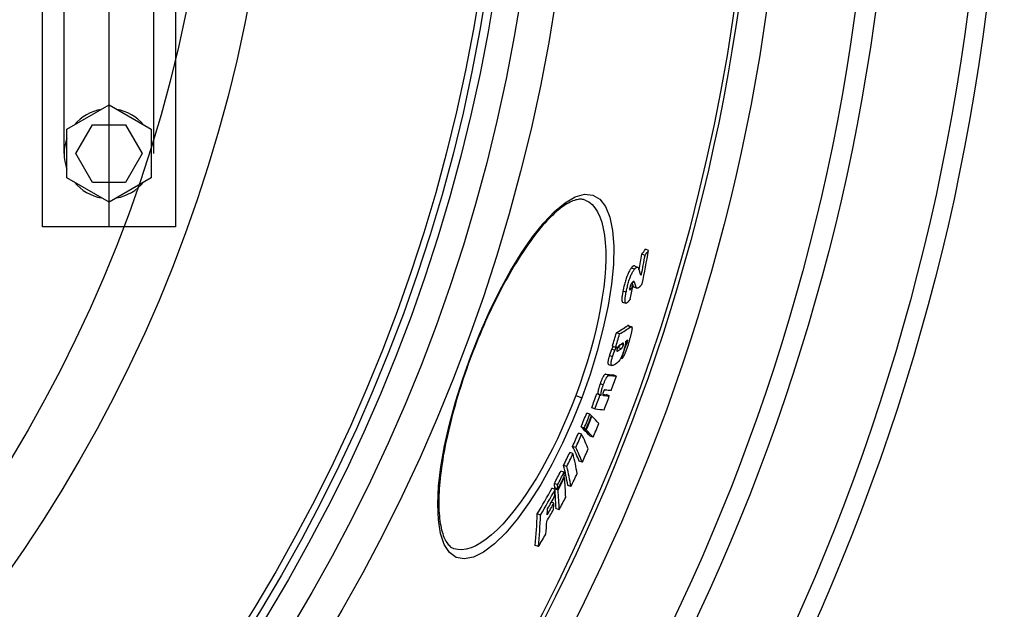
# Model space of a CAD drawing. Units: millimetres. Extents: x 10687 to 23275, y -2157 to 8467.
# Drawn here: x 21056 to 21352, y 991 to 1168 of the extents above; entities that cross this region are included whole.
import ezdxf

# ---------------------------------------------------------------- set-up
doc = ezdxf.new("R2010")
doc.units = ezdxf.units.MM
doc.layers.get('0').update_dxf_attribs({"linetype": 'CONTINUOUS'})

msp = doc.modelspace()

# ---------------------------------------------------------------- linework, layer by layer
for p, q in [((21082.49, 1105.84), (21082.49, 1334.84)), ((21068.99, 1127.84), (21068.99, 1175.84)), ((21095.99, 1127.84), (21095.99, 1175.84)), ((21069.83, 1135.15), (21082.49, 1142.46)), ((21082.49, 1142.46), (21095.15, 1135.15)), ((21069.83, 1120.53), (21069.83, 1135.15)), ((21072.49, 1127.84), (21077.49, 1136.5)), ((21077.49, 1136.5), (21087.49, 1136.5)), ((21087.49, 1136.5), (21092.49, 1127.84)), ((21095.15, 1135.15), (21095.15, 1120.53)), ((21077.49, 1119.18), (21072.49, 1127.84)), ((21092.49, 1127.84), (21087.49, 1119.18)), ((21082.49, 1113.22), (21069.83, 1120.53)), ((21087.49, 1119.18), (21077.49, 1119.18)), ((21095.15, 1120.53), (21082.49, 1113.22)), ((21244.73, 1098.73), (21243.78, 1099.09)), ((21243.67, 1097.22), (21242.71, 1097.58)), ((21240.49, 1093.08), (21239.53, 1093.44)), ((21240.47, 1094.08), (21241.42, 1093.72)), ((21242.58, 1091.47), (21242.21, 1091.61)), ((21237.97, 1086.16), (21237.01, 1086.52)), ((21239.41, 1087.2), (21239.04, 1087.34)), ((21239.97, 1087.9), (21239.26, 1088.17)), ((21240.59, 1088.95), (21239.91, 1089.21)), ((21241.08, 1087.47), (21240.13, 1087.83)), ((21240.25, 1087.75), (21241.21, 1087.39)), ((21236.9, 1083.2), (21237.86, 1082.84)), ((21239.32, 1075.73), (21238.37, 1076.08)), ((21238.65, 1076.17), (21239.6, 1075.81)), ((21235.98, 1073.61), (21235.02, 1073.97)), ((21234.59, 1068.69), (21233.64, 1069.05)), ((21234.79, 1069.55), (21233.84, 1069.91)), ((21236.45, 1069.16), (21235.5, 1069.52)), ((21237.13, 1070.23), (21236.4, 1070.5)), ((21237.83, 1070.08), (21237.65, 1070.15)), ((21238.29, 1071.04), (21237.78, 1071.23)), ((21191.41, 1066.94), (21191.27, 1066.99)), ((21233.89, 1066.78), (21232.93, 1067.14)), ((21235.53, 1068.58), (21235.17, 1068.72)), ((21236.64, 1066.15), (21236.33, 1066.27)), ((21232.68, 1064.46), (21233.63, 1064.11)), ((21232.78, 1061.14), (21231.82, 1061.5)), ((21235.02, 1060.95), (21234.07, 1061.3)), ((21231.11, 1058.29), (21230.15, 1058.64)), ((21222.82, 1055.11), (21224.65, 1054.42)), ((21230.1, 1055.26), (21229.15, 1055.62)), ((21230.49, 1055.22), (21229.54, 1055.58)), ((21231.31, 1055.14), (21230.99, 1055.26)), ((21232.92, 1055.01), (21231.97, 1055.37)), ((21228.58, 1051.1), (21227.63, 1051.46)), ((21227.08, 1049.49), (21226.12, 1049.85)), ((21227.69, 1048.89), (21227.52, 1048.95)), ((21225.38, 1045.33), (21224.43, 1045.69)), ((21225.86, 1044.87), (21224.91, 1045.23)), ((21225.99, 1044.73), (21225.04, 1045.09)), ((21224.59, 1043.47), (21223.64, 1043.83)), ((21228.07, 1042.55), (21227.12, 1042.91)), ((21222.83, 1039.46), (21221.87, 1039.82)), ((21221.99, 1037.65), (21221.04, 1038)), ((21220.14, 1033.76), (21219.19, 1034.12)), ((21224.81, 1035.04), (21223.86, 1035.4)), ((21219.3, 1032.06), (21218.35, 1032.42)), ((21219.45, 1030.46), (21219.27, 1030.53)), ((21217.35, 1028.28), (21216.4, 1028.64)), ((21217.47, 1027.04), (21216.51, 1027.4)), ((21221.39, 1027.75), (21220.44, 1028.11)), ((21216.62, 1026.85), (21215.67, 1027.21)), ((21217.5, 1026.68), (21216.54, 1027.04)), ((21216.26, 1022.78), (21215.5, 1023.07)), ((21212.23, 1019.18), (21211.27, 1019.54)), ((21217.83, 1020.75), (21216.88, 1021.11)), ((21211.61, 1009.68), (21210.66, 1010.04)), ((21186.17, 1009.07), (21186.17, 1009.07))]:
    msp.add_line(p, q)
at = {"ltscale": 0.5}
for p, q in [((21062.49, 1105.84), (21062.49, 1175.84)), ((21102.49, 1175.84), (21102.49, 1105.84)), ((21102.49, 1175.84), (21102.49, 1135.84)), ((21102.49, 1105.84), (21062.49, 1105.84))]:
    msp.add_line(p, q, dxfattribs=at)
at = {"flags": 128}
for points in [[(21191.27, 1066.99), (21193.97, 1073.78), (21196.88, 1080.36), (21199.97, 1086.65), (21203.19, 1092.55), (21206.49, 1097.97), (21209.84, 1102.82), (21213.18, 1107.01), (21216.47, 1110.46), (21219.65, 1113.09), (21222.65, 1114.82), (21225.43, 1115.6), (21227.92, 1115.37), (21230.05, 1114.13), (21231.77, 1111.91), (21233.05, 1108.76), (21233.88, 1104.75), (21234.23, 1099.98), (21234.12, 1094.54), (21233.55, 1088.56), (21232.54, 1082.15), (21231.11, 1075.42), (21229.3, 1068.49), (21227.13, 1061.45), (21224.65, 1054.42)], [(21225.64, 1113.88), (21225.38, 1113.97), (21225.11, 1114.04), (21224.83, 1114.09), (21224.53, 1114.11), (21224.22, 1114.12), (21223.89, 1114.1), (21223.55, 1114.06), (21223.18, 1113.99), (21222.8, 1113.9), (21222.4, 1113.77), (21221.99, 1113.62), (21221.55, 1113.44), (21221.1, 1113.23), (21220.63, 1112.98), (21220.15, 1112.71), (21219.66, 1112.41), (21219.15, 1112.07), (21218.64, 1111.7), (21218.11, 1111.3), (21217.57, 1110.87), (21217.02, 1110.4), (21216.46, 1109.9), (21215.89, 1109.37), (21215.32, 1108.82), (21214.74, 1108.23), (21214.15, 1107.61), (21213.55, 1106.96), (21212.95, 1106.28), (21212.35, 1105.58), (21211.74, 1104.84), (21211.13, 1104.08), (21210.51, 1103.29), (21209.89, 1102.48), (21209.27, 1101.63), (21208.64, 1100.76), (21208.02, 1099.86), (21207.39, 1098.94), (21206.76, 1097.99), (21206.12, 1097.01), (21205.49, 1096.02), (21204.86, 1095), (21204.23, 1093.96), (21203.61, 1092.91), (21202.98, 1091.83), (21202.36, 1090.73), (21201.74, 1089.6), (21201.11, 1088.46), (21200.5, 1087.3), (21199.88, 1086.12), (21199.27, 1084.92), (21198.67, 1083.71), (21198.06, 1082.48), (21197.47, 1081.24), (21196.88, 1079.99), (21196.3, 1078.73), (21195.72, 1077.45), (21195.16, 1076.17), (21194.6, 1074.87), (21194.04, 1073.57), (21193.5, 1072.25), (21192.96, 1070.93), (21192.43, 1069.61), (21191.91, 1068.27), (21191.41, 1066.94)], [(21225.64, 1113.88), (21226.72, 1113.34), (21227.71, 1112.57), (21228.59, 1111.56), (21229.38, 1110.33), (21230.06, 1108.87), (21230.64, 1107.21), (21231.1, 1105.35), (21231.45, 1103.3), (21231.69, 1101.07), (21231.82, 1098.68), (21231.84, 1096.13), (21231.74, 1093.44), (21231.54, 1090.63), (21231.22, 1087.7), (21230.8, 1084.68), (21230.28, 1081.56), (21229.66, 1078.38), (21228.94, 1075.13), (21228.13, 1071.84), (21227.23, 1068.52), (21226.25, 1065.17), (21225.18, 1061.81), (21224.04, 1058.46), (21222.82, 1055.11)], [(21239.53, 1093.44), (21239.42, 1093.29), (21239.3, 1093.13), (21239.19, 1092.96), (21239.07, 1092.76), (21238.95, 1092.56), (21238.83, 1092.33), (21238.7, 1092.09), (21238.58, 1091.82), (21238.45, 1091.54), (21238.33, 1091.25), (21238.2, 1090.94), (21238.08, 1090.61), (21237.96, 1090.27), (21237.85, 1089.93), (21237.74, 1089.58), (21237.64, 1089.23), (21237.55, 1088.88), (21237.46, 1088.53), (21237.37, 1088.18), (21237.29, 1087.84), (21237.21, 1087.5), (21237.14, 1087.17), (21237.07, 1086.84), (21237.01, 1086.52)], [(21237.97, 1086.16), (21238.03, 1086.48), (21238.1, 1086.81), (21238.17, 1087.14), (21238.25, 1087.48), (21238.33, 1087.82), (21238.41, 1088.17), (21238.5, 1088.52), (21238.6, 1088.87), (21238.7, 1089.22), (21238.81, 1089.57), (21238.92, 1089.91), (21239.04, 1090.25), (21239.16, 1090.58), (21239.28, 1090.89), (21239.41, 1091.18), (21239.53, 1091.46), (21239.66, 1091.73), (21239.78, 1091.97), (21239.91, 1092.2), (21240.03, 1092.4), (21240.14, 1092.59), (21240.26, 1092.77), (21240.37, 1092.93), (21240.49, 1093.08)], [(21240.47, 1094.08), (21240.44, 1094.08), (21240.41, 1094.09), (21240.38, 1094.09), (21240.34, 1094.09), (21240.31, 1094.09), (21240.28, 1094.09), (21240.24, 1094.08), (21240.21, 1094.06), (21240.17, 1094.05), (21240.13, 1094.03), (21240.09, 1094.01), (21240.05, 1093.98), (21240.01, 1093.95), (21239.97, 1093.92), (21239.93, 1093.89), (21239.89, 1093.85), (21239.85, 1093.81), (21239.8, 1093.77), (21239.76, 1093.72), (21239.71, 1093.67), (21239.67, 1093.62), (21239.62, 1093.56), (21239.58, 1093.5), (21239.53, 1093.44)], [(21240.49, 1093.08), (21240.55, 1093.16), (21240.61, 1093.24), (21240.67, 1093.31), (21240.73, 1093.37), (21240.78, 1093.43), (21240.84, 1093.48), (21240.9, 1093.53), (21240.95, 1093.58), (21241, 1093.61), (21241.05, 1093.65), (21241.1, 1093.68), (21241.15, 1093.7), (21241.2, 1093.72), (21241.24, 1093.73), (21241.29, 1093.73), (21241.33, 1093.73), (21241.37, 1093.73), (21241.41, 1093.72), (21241.45, 1093.7), (21241.48, 1093.68), (21241.52, 1093.66), (21241.55, 1093.63), (21241.58, 1093.59), (21241.61, 1093.55)], [(21241.61, 1093.55), (21241.63, 1093.52), (21241.65, 1093.48), (21241.67, 1093.43), (21241.69, 1093.37), (21241.72, 1093.31), (21241.74, 1093.24), (21241.76, 1093.18), (21241.78, 1093.12), (21241.79, 1093.06), (21241.81, 1093), (21241.83, 1092.95), (21241.84, 1092.89), (21241.86, 1092.83), (21241.87, 1092.77), (21241.89, 1092.7), (21241.91, 1092.64), (21241.92, 1092.58), (21241.94, 1092.51), (21241.95, 1092.45), (21241.97, 1092.39), (21241.98, 1092.32), (21242, 1092.26), (21242.01, 1092.2), (21242.03, 1092.14)], [(21242.03, 1092.14), (21242.04, 1092.08), (21242.06, 1092.03), (21242.07, 1091.97), (21242.09, 1091.92), (21242.1, 1091.87), (21242.12, 1091.82), (21242.14, 1091.77), (21242.15, 1091.73), (21242.17, 1091.68), (21242.19, 1091.64), (21242.21, 1091.6), (21242.23, 1091.57), (21242.26, 1091.54), (21242.28, 1091.51), (21242.3, 1091.49), (21242.33, 1091.46), (21242.35, 1091.45), (21242.38, 1091.43), (21242.41, 1091.43), (21242.44, 1091.42), (21242.47, 1091.43), (21242.51, 1091.43), (21242.54, 1091.45), (21242.58, 1091.47)], [(21237.01, 1086.52), (21236.97, 1086.31), (21236.93, 1086.1), (21236.89, 1085.89), (21236.86, 1085.69), (21236.83, 1085.49), (21236.8, 1085.3), (21236.77, 1085.11), (21236.74, 1084.92), (21236.72, 1084.74), (21236.71, 1084.57), (21236.69, 1084.41), (21236.68, 1084.25), (21236.67, 1084.1), (21236.67, 1083.96), (21236.68, 1083.83), (21236.68, 1083.71), (21236.69, 1083.61), (21236.71, 1083.51), (21236.73, 1083.43), (21236.76, 1083.36), (21236.79, 1083.3), (21236.82, 1083.25), (21236.86, 1083.22), (21236.9, 1083.2)], [(21239.06, 1087.46), (21239.05, 1087.37), (21239.03, 1087.29), (21239.02, 1087.22), (21239.02, 1087.15), (21239.02, 1087.09), (21239.02, 1087.04), (21239.02, 1087), (21239.03, 1086.97), (21239.04, 1086.94), (21239.06, 1086.93), (21239.08, 1086.92), (21239.1, 1086.92), (21239.12, 1086.92), (21239.14, 1086.93), (21239.16, 1086.94), (21239.19, 1086.96), (21239.22, 1086.98), (21239.24, 1087.01), (21239.27, 1087.03), (21239.3, 1087.06), (21239.33, 1087.1), (21239.36, 1087.13), (21239.39, 1087.17), (21239.41, 1087.2)], [(21239.74, 1089.01), (21239.71, 1088.97), (21239.68, 1088.93), (21239.65, 1088.89), (21239.62, 1088.85), (21239.59, 1088.8), (21239.56, 1088.76), (21239.53, 1088.71), (21239.5, 1088.66), (21239.47, 1088.6), (21239.44, 1088.55), (21239.41, 1088.49), (21239.38, 1088.42), (21239.35, 1088.36), (21239.31, 1088.28), (21239.28, 1088.21), (21239.25, 1088.13), (21239.22, 1088.05), (21239.19, 1087.96), (21239.17, 1087.88), (21239.14, 1087.79), (21239.12, 1087.71), (21239.1, 1087.62), (21239.08, 1087.54), (21239.06, 1087.46)], [(21239.72, 1088.99), (21239.74, 1088.92), (21239.76, 1088.85), (21239.78, 1088.78), (21239.8, 1088.71), (21239.82, 1088.65), (21239.84, 1088.58), (21239.86, 1088.51), (21239.88, 1088.45), (21239.9, 1088.38), (21239.92, 1088.32), (21239.94, 1088.26), (21239.96, 1088.21), (21239.98, 1088.16), (21240, 1088.11), (21240.01, 1088.06), (21240.03, 1088.02), (21240.04, 1087.98), (21240.06, 1087.95), (21240.07, 1087.92), (21240.09, 1087.9), (21240.1, 1087.87), (21240.11, 1087.85), (21240.12, 1087.84), (21240.13, 1087.83)], [(21240.59, 1088.95), (21240.57, 1089.01), (21240.55, 1089.07), (21240.53, 1089.12), (21240.51, 1089.16), (21240.49, 1089.21), (21240.46, 1089.25), (21240.44, 1089.28), (21240.41, 1089.31), (21240.38, 1089.34), (21240.35, 1089.36), (21240.32, 1089.38), (21240.28, 1089.39), (21240.25, 1089.39), (21240.21, 1089.39), (21240.17, 1089.38), (21240.13, 1089.37), (21240.09, 1089.34), (21240.04, 1089.32), (21239.99, 1089.28), (21239.95, 1089.24), (21239.9, 1089.19), (21239.84, 1089.14), (21239.79, 1089.08), (21239.74, 1089.01)], [(21240.13, 1087.83), (21240.14, 1087.82), (21240.14, 1087.82), (21240.15, 1087.82), (21240.15, 1087.81), (21240.16, 1087.81), (21240.16, 1087.8), (21240.17, 1087.8), (21240.17, 1087.8), (21240.18, 1087.79), (21240.18, 1087.79), (21240.19, 1087.78), (21240.19, 1087.78), (21240.2, 1087.78), (21240.2, 1087.78), (21240.21, 1087.77), (21240.21, 1087.77), (21240.22, 1087.77), (21240.22, 1087.76), (21240.23, 1087.76), (21240.23, 1087.76), (21240.24, 1087.76), (21240.24, 1087.75), (21240.25, 1087.75), (21240.25, 1087.75)], [(21241.08, 1087.47), (21241.07, 1087.48), (21241.06, 1087.5), (21241.04, 1087.53), (21241.03, 1087.56), (21241.01, 1087.6), (21240.99, 1087.64), (21240.97, 1087.69), (21240.95, 1087.74), (21240.93, 1087.8), (21240.91, 1087.86), (21240.89, 1087.92), (21240.87, 1088), (21240.84, 1088.07), (21240.82, 1088.15), (21240.8, 1088.23), (21240.77, 1088.31), (21240.75, 1088.39), (21240.72, 1088.47), (21240.7, 1088.55), (21240.68, 1088.63), (21240.65, 1088.72), (21240.63, 1088.8), (21240.61, 1088.88), (21240.59, 1088.95)], [(21242.8, 1088.73), (21242.71, 1088.61), (21242.63, 1088.49), (21242.54, 1088.38), (21242.45, 1088.27), (21242.37, 1088.16), (21242.29, 1088.06), (21242.21, 1087.97), (21242.12, 1087.88), (21242.05, 1087.8), (21241.97, 1087.72), (21241.89, 1087.65), (21241.82, 1087.59), (21241.74, 1087.54), (21241.67, 1087.49), (21241.6, 1087.45), (21241.54, 1087.42), (21241.47, 1087.39), (21241.41, 1087.38), (21241.35, 1087.37), (21241.29, 1087.37), (21241.23, 1087.38), (21241.18, 1087.4), (21241.13, 1087.43), (21241.08, 1087.47)], [(21237.9, 1082.82), (21237.86, 1082.84), (21237.81, 1082.86), (21237.77, 1082.9), (21237.74, 1082.95), (21237.71, 1083.01), (21237.68, 1083.09), (21237.66, 1083.18), (21237.65, 1083.28), (21237.64, 1083.39), (21237.63, 1083.52), (21237.63, 1083.66), (21237.63, 1083.81), (21237.64, 1083.97), (21237.66, 1084.14), (21237.67, 1084.32), (21237.69, 1084.5), (21237.72, 1084.69), (21237.75, 1084.89), (21237.78, 1085.09), (21237.81, 1085.3), (21237.85, 1085.51), (21237.88, 1085.72), (21237.92, 1085.94), (21237.97, 1086.16)], [(21239.21, 1084.07), (21239.15, 1083.99), (21239.09, 1083.91), (21239.02, 1083.84), (21238.96, 1083.76), (21238.9, 1083.68), (21238.84, 1083.61), (21238.78, 1083.54), (21238.72, 1083.47), (21238.66, 1083.4), (21238.6, 1083.33), (21238.54, 1083.27), (21238.48, 1083.21), (21238.43, 1083.15), (21238.37, 1083.1), (21238.32, 1083.05), (21238.26, 1083), (21238.21, 1082.96), (21238.16, 1082.93), (21238.11, 1082.89), (21238.07, 1082.87), (21238.02, 1082.85), (21237.98, 1082.83), (21237.94, 1082.83), (21237.9, 1082.82)], [(21238.65, 1076.17), (21238.64, 1076.17), (21238.63, 1076.17), (21238.62, 1076.18), (21238.61, 1076.18), (21238.6, 1076.18), (21238.59, 1076.18), (21238.58, 1076.18), (21238.57, 1076.18), (21238.56, 1076.17), (21238.55, 1076.17), (21238.53, 1076.17), (21238.52, 1076.16), (21238.51, 1076.16), (21238.5, 1076.16), (21238.49, 1076.15), (21238.47, 1076.14), (21238.46, 1076.14), (21238.45, 1076.13), (21238.44, 1076.13), (21238.42, 1076.12), (21238.41, 1076.11), (21238.4, 1076.1), (21238.38, 1076.09), (21238.37, 1076.08)], [(21239.74, 1075.48), (21239.74, 1075.38), (21239.74, 1075.27), (21239.73, 1075.14), (21239.71, 1075.01), (21239.69, 1074.86), (21239.67, 1074.71), (21239.64, 1074.55), (21239.61, 1074.38), (21239.58, 1074.2), (21239.54, 1074.02), (21239.5, 1073.83), (21239.45, 1073.64), (21239.41, 1073.45), (21239.36, 1073.25), (21239.31, 1073.05), (21239.26, 1072.85), (21239.2, 1072.64), (21239.15, 1072.44), (21239.09, 1072.23), (21239.03, 1072.02), (21238.97, 1071.81), (21238.91, 1071.6), (21238.85, 1071.39), (21238.79, 1071.17)], [(21239.32, 1075.73), (21239.35, 1075.74), (21239.37, 1075.76), (21239.4, 1075.77), (21239.42, 1075.79), (21239.45, 1075.8), (21239.47, 1075.81), (21239.5, 1075.81), (21239.52, 1075.82), (21239.54, 1075.82), (21239.56, 1075.82), (21239.58, 1075.82), (21239.6, 1075.81), (21239.62, 1075.8), (21239.64, 1075.79), (21239.65, 1075.78), (21239.67, 1075.76), (21239.68, 1075.74), (21239.69, 1075.71), (21239.71, 1075.68), (21239.71, 1075.65), (21239.72, 1075.62), (21239.73, 1075.57), (21239.73, 1075.53), (21239.74, 1075.48)], [(21238.29, 1071.04), (21238.31, 1071.1), (21238.33, 1071.16), (21238.34, 1071.22), (21238.36, 1071.28), (21238.37, 1071.34), (21238.39, 1071.4), (21238.4, 1071.46), (21238.41, 1071.51), (21238.42, 1071.56), (21238.42, 1071.6), (21238.43, 1071.64), (21238.43, 1071.67), (21238.43, 1071.7), (21238.43, 1071.73), (21238.42, 1071.75), (21238.42, 1071.77), (21238.41, 1071.78), (21238.4, 1071.78), (21238.39, 1071.79), (21238.38, 1071.79), (21238.37, 1071.79), (21238.35, 1071.78), (21238.34, 1071.78), (21238.33, 1071.77)], [(21233.64, 1069.05), (21233.61, 1068.98), (21233.57, 1068.91), (21233.54, 1068.84), (21233.51, 1068.76), (21233.48, 1068.69), (21233.45, 1068.61), (21233.41, 1068.53), (21233.38, 1068.45), (21233.35, 1068.37), (21233.32, 1068.29), (21233.29, 1068.21), (21233.26, 1068.13), (21233.23, 1068.05), (21233.2, 1067.97), (21233.17, 1067.88), (21233.15, 1067.8), (21233.12, 1067.72), (21233.09, 1067.63), (21233.06, 1067.55), (21233.04, 1067.47), (21233.01, 1067.38), (21232.98, 1067.3), (21232.96, 1067.22), (21232.93, 1067.14)], [(21234.05, 1069.83), (21234.02, 1069.78), (21234, 1069.73), (21233.97, 1069.69), (21233.95, 1069.64), (21233.93, 1069.6), (21233.91, 1069.56), (21233.88, 1069.53), (21233.87, 1069.49), (21233.85, 1069.46), (21233.83, 1069.42), (21233.81, 1069.39), (21233.79, 1069.36), (21233.78, 1069.33), (21233.76, 1069.3), (21233.75, 1069.27), (21233.73, 1069.24), (21233.72, 1069.22), (21233.71, 1069.19), (21233.69, 1069.17), (21233.68, 1069.14), (21233.67, 1069.12), (21233.66, 1069.1), (21233.65, 1069.07), (21233.64, 1069.05)], [(21234.59, 1068.69), (21234.6, 1068.72), (21234.62, 1068.76), (21234.64, 1068.79), (21234.66, 1068.83), (21234.68, 1068.87), (21234.7, 1068.91), (21234.72, 1068.95), (21234.74, 1068.99), (21234.76, 1069.03), (21234.79, 1069.08), (21234.81, 1069.12), (21234.84, 1069.17), (21234.86, 1069.22), (21234.89, 1069.26), (21234.92, 1069.31), (21234.94, 1069.36), (21234.97, 1069.41), (21235, 1069.46), (21235.03, 1069.51), (21235.05, 1069.56), (21235.08, 1069.6), (21235.1, 1069.65), (21235.13, 1069.69), (21235.15, 1069.73)], [(21235.26, 1069.1), (21235.24, 1069.05), (21235.23, 1069.01), (21235.22, 1068.97), (21235.21, 1068.92), (21235.2, 1068.88), (21235.19, 1068.84), (21235.18, 1068.8), (21235.17, 1068.77), (21235.17, 1068.73), (21235.16, 1068.7), (21235.16, 1068.67), (21235.16, 1068.64), (21235.16, 1068.61), (21235.16, 1068.59), (21235.16, 1068.57), (21235.16, 1068.55), (21235.16, 1068.53), (21235.17, 1068.52), (21235.17, 1068.51), (21235.18, 1068.49), (21235.18, 1068.49), (21235.19, 1068.48), (21235.2, 1068.47), (21235.2, 1068.47)], [(21236.24, 1070.4), (21236.2, 1070.38), (21236.16, 1070.35), (21236.11, 1070.31), (21236.07, 1070.28), (21236.02, 1070.25), (21235.98, 1070.21), (21235.94, 1070.18), (21235.89, 1070.14), (21235.85, 1070.1), (21235.81, 1070.05), (21235.77, 1070.01), (21235.73, 1069.97), (21235.69, 1069.92), (21235.65, 1069.87), (21235.61, 1069.82), (21235.57, 1069.76), (21235.53, 1069.7), (21235.49, 1069.64), (21235.45, 1069.56), (21235.41, 1069.49), (21235.37, 1069.4), (21235.33, 1069.3), (21235.29, 1069.2), (21235.26, 1069.1)], [(21236.08, 1070.29), (21236.05, 1070.22), (21236.02, 1070.15), (21235.99, 1070.09), (21235.96, 1070.04), (21235.93, 1069.99), (21235.9, 1069.94), (21235.88, 1069.9), (21235.85, 1069.86), (21235.83, 1069.83), (21235.8, 1069.8), (21235.78, 1069.77), (21235.75, 1069.74), (21235.73, 1069.71), (21235.71, 1069.69), (21235.68, 1069.67), (21235.66, 1069.65), (21235.64, 1069.63), (21235.62, 1069.61), (21235.6, 1069.59), (21235.58, 1069.58), (21235.56, 1069.56), (21235.54, 1069.55), (21235.52, 1069.53), (21235.5, 1069.52)], [(21237.29, 1068.8), (21237.23, 1068.58), (21237.16, 1068.36), (21237.09, 1068.14), (21237.01, 1067.91), (21236.93, 1067.69), (21236.85, 1067.48), (21236.77, 1067.26), (21236.69, 1067.05), (21236.61, 1066.85), (21236.52, 1066.66), (21236.44, 1066.48), (21236.36, 1066.31), (21236.28, 1066.16), (21236.2, 1066.01), (21236.12, 1065.88), (21236.05, 1065.76), (21235.97, 1065.66), (21235.9, 1065.56), (21235.83, 1065.47), (21235.76, 1065.38), (21235.7, 1065.31), (21235.63, 1065.25), (21235.57, 1065.19), (21235.51, 1065.14)], [(21236.45, 1069.16), (21236.47, 1069.18), (21236.49, 1069.19), (21236.52, 1069.21), (21236.54, 1069.23), (21236.57, 1069.25), (21236.59, 1069.27), (21236.61, 1069.29), (21236.64, 1069.32), (21236.67, 1069.34), (21236.69, 1069.37), (21236.72, 1069.4), (21236.75, 1069.44), (21236.78, 1069.47), (21236.81, 1069.51), (21236.84, 1069.56), (21236.87, 1069.61), (21236.9, 1069.66), (21236.93, 1069.73), (21236.97, 1069.8), (21237, 1069.87), (21237.04, 1069.96), (21237.07, 1070.04), (21237.1, 1070.14), (21237.13, 1070.23)], [(21238.79, 1071.17), (21238.7, 1070.9), (21238.62, 1070.63), (21238.54, 1070.35), (21238.45, 1070.08), (21238.36, 1069.8), (21238.27, 1069.52), (21238.17, 1069.24), (21238.08, 1068.97), (21237.98, 1068.71), (21237.88, 1068.44), (21237.79, 1068.18), (21237.68, 1067.93), (21237.58, 1067.68), (21237.48, 1067.45), (21237.38, 1067.24), (21237.29, 1067.04), (21237.19, 1066.86), (21237.1, 1066.7), (21237.01, 1066.56), (21236.93, 1066.45), (21236.85, 1066.35), (21236.78, 1066.27), (21236.71, 1066.2), (21236.64, 1066.15)], [(21237.13, 1070.23), (21237.16, 1070.33), (21237.19, 1070.43), (21237.2, 1070.52), (21237.22, 1070.6), (21237.22, 1070.67), (21237.22, 1070.73), (21237.22, 1070.77), (21237.21, 1070.81), (21237.2, 1070.84), (21237.19, 1070.86), (21237.17, 1070.87), (21237.15, 1070.88), (21237.13, 1070.89), (21237.11, 1070.9), (21237.09, 1070.9), (21237.07, 1070.89), (21237.05, 1070.89), (21237.02, 1070.88), (21237, 1070.87), (21236.98, 1070.86), (21236.95, 1070.85), (21236.92, 1070.83), (21236.9, 1070.82), (21236.87, 1070.8)], [(21237.75, 1071.38), (21237.77, 1071.33), (21237.77, 1071.28), (21237.78, 1071.22), (21237.78, 1071.16), (21237.78, 1071.08), (21237.78, 1071.01), (21237.77, 1070.92), (21237.77, 1070.83), (21237.76, 1070.74), (21237.74, 1070.64), (21237.73, 1070.53), (21237.71, 1070.42), (21237.68, 1070.3), (21237.66, 1070.18), (21237.63, 1070.05), (21237.6, 1069.92), (21237.57, 1069.79), (21237.53, 1069.65), (21237.5, 1069.52), (21237.46, 1069.38), (21237.42, 1069.23), (21237.38, 1069.09), (21237.34, 1068.94), (21237.29, 1068.8)], [(21237.83, 1070.08), (21237.84, 1070.09), (21237.86, 1070.11), (21237.88, 1070.13), (21237.89, 1070.15), (21237.91, 1070.17), (21237.93, 1070.19), (21237.95, 1070.22), (21237.97, 1070.25), (21237.98, 1070.28), (21238, 1070.31), (21238.02, 1070.35), (21238.05, 1070.39), (21238.07, 1070.43), (21238.09, 1070.48), (21238.11, 1070.53), (21238.13, 1070.58), (21238.15, 1070.63), (21238.17, 1070.69), (21238.2, 1070.74), (21238.22, 1070.8), (21238.24, 1070.86), (21238.25, 1070.92), (21238.27, 1070.98), (21238.29, 1071.04)], [(21224.65, 1054.42), (21221.88, 1047.51), (21218.87, 1040.79), (21215.66, 1034.39), (21212.29, 1028.39), (21208.82, 1022.9), (21205.3, 1018.02), (21201.8, 1013.86), (21198.39, 1010.5), (21195.12, 1008.03), (21192.07, 1006.51), (21189.31, 1005.98), (21186.9, 1006.45), (21184.88, 1007.92), (21183.3, 1010.34), (21182.19, 1013.63), (21181.53, 1017.7), (21181.34, 1022.47), (21181.59, 1027.82), (21182.28, 1033.68), (21183.37, 1039.94), (21184.84, 1046.5), (21186.67, 1053.26), (21188.83, 1060.13), (21191.27, 1066.99)], [(21191.41, 1066.94), (21190.91, 1065.6), (21190.42, 1064.26), (21189.94, 1062.91), (21189.47, 1061.56), (21189.01, 1060.21), (21188.57, 1058.86), (21188.13, 1057.51), (21187.71, 1056.16), (21187.3, 1054.82), (21186.9, 1053.49), (21186.52, 1052.16), (21186.15, 1050.84), (21185.79, 1049.53), (21185.45, 1048.22), (21185.12, 1046.93), (21184.81, 1045.64), (21184.51, 1044.36), (21184.22, 1043.09), (21183.95, 1041.84), (21183.69, 1040.59), (21183.44, 1039.36), (21183.22, 1038.15), (21183, 1036.96), (21182.81, 1035.78), (21182.62, 1034.62), (21182.46, 1033.48), (21182.31, 1032.35), (21182.17, 1031.25), (21182.05, 1030.16), (21181.95, 1029.09), (21181.86, 1028.04), (21181.78, 1027.02), (21181.73, 1026.02), (21181.68, 1025.04), (21181.66, 1024.08), (21181.64, 1023.16), (21181.65, 1022.26), (21181.67, 1021.38), (21181.7, 1020.53), (21181.75, 1019.71), (21181.81, 1018.91), (21181.89, 1018.14), (21181.99, 1017.39), (21182.09, 1016.68), (21182.21, 1016), (21182.34, 1015.35), (21182.49, 1014.72), (21182.64, 1014.13), (21182.81, 1013.58), (21182.99, 1013.06), (21183.18, 1012.57), (21183.38, 1012.12), (21183.58, 1011.7), (21183.8, 1011.31), (21184.02, 1010.96), (21184.24, 1010.63), (21184.47, 1010.34), (21184.71, 1010.08), (21184.94, 1009.84), (21185.18, 1009.64), (21185.43, 1009.46), (21185.67, 1009.3), (21185.92, 1009.18), (21186.17, 1009.07)], [(21232.93, 1067.14), (21232.88, 1066.95), (21232.83, 1066.76), (21232.77, 1066.58), (21232.73, 1066.4), (21232.68, 1066.23), (21232.64, 1066.05), (21232.6, 1065.89), (21232.57, 1065.73), (21232.54, 1065.58), (21232.52, 1065.44), (21232.5, 1065.31), (21232.49, 1065.18), (21232.48, 1065.07), (21232.48, 1064.97), (21232.48, 1064.88), (21232.49, 1064.8), (21232.5, 1064.73), (21232.52, 1064.66), (21232.54, 1064.61), (21232.56, 1064.57), (21232.58, 1064.53), (21232.61, 1064.5), (21232.64, 1064.48), (21232.68, 1064.46)], [(21234.06, 1064.22), (21233.99, 1064.18), (21233.92, 1064.15), (21233.86, 1064.12), (21233.8, 1064.1), (21233.74, 1064.09), (21233.69, 1064.09), (21233.63, 1064.1), (21233.59, 1064.13), (21233.55, 1064.16), (21233.51, 1064.21), (21233.48, 1064.28), (21233.46, 1064.36), (21233.44, 1064.47), (21233.43, 1064.59), (21233.44, 1064.74), (21233.45, 1064.9), (21233.47, 1065.09), (21233.51, 1065.29), (21233.55, 1065.51), (21233.61, 1065.75), (21233.67, 1066), (21233.73, 1066.25), (21233.81, 1066.51), (21233.89, 1066.78)], [(21233.89, 1066.78), (21233.91, 1066.86), (21233.94, 1066.94), (21233.96, 1067.03), (21233.99, 1067.11), (21234.02, 1067.19), (21234.04, 1067.27), (21234.07, 1067.36), (21234.1, 1067.44), (21234.13, 1067.52), (21234.15, 1067.61), (21234.18, 1067.69), (21234.21, 1067.77), (21234.24, 1067.85), (21234.27, 1067.94), (21234.3, 1068.02), (21234.34, 1068.1), (21234.37, 1068.17), (21234.4, 1068.25), (21234.43, 1068.33), (21234.46, 1068.41), (21234.49, 1068.48), (21234.53, 1068.55), (21234.56, 1068.62), (21234.59, 1068.69)], [(21235.2, 1068.47), (21235.21, 1068.46), (21235.22, 1068.46), (21235.23, 1068.46), (21235.24, 1068.46), (21235.26, 1068.46), (21235.27, 1068.46), (21235.28, 1068.46), (21235.29, 1068.46), (21235.31, 1068.47), (21235.32, 1068.47), (21235.34, 1068.48), (21235.35, 1068.48), (21235.36, 1068.49), (21235.38, 1068.5), (21235.39, 1068.5), (21235.41, 1068.51), (21235.42, 1068.52), (21235.44, 1068.53), (21235.45, 1068.53), (21235.47, 1068.54), (21235.48, 1068.55), (21235.5, 1068.56), (21235.51, 1068.57), (21235.53, 1068.58)], [(21231.82, 1061.5), (21231.78, 1061.5), (21231.74, 1061.5), (21231.69, 1061.48), (21231.64, 1061.46), (21231.59, 1061.43), (21231.53, 1061.39), (21231.47, 1061.34), (21231.41, 1061.28), (21231.34, 1061.2), (21231.28, 1061.11), (21231.2, 1061), (21231.13, 1060.88), (21231.05, 1060.74), (21230.96, 1060.59), (21230.88, 1060.43), (21230.8, 1060.26), (21230.71, 1060.07), (21230.63, 1059.88), (21230.55, 1059.68), (21230.47, 1059.48), (21230.39, 1059.27), (21230.31, 1059.06), (21230.23, 1058.85), (21230.15, 1058.64)], [(21231.11, 1058.29), (21231.18, 1058.5), (21231.26, 1058.71), (21231.34, 1058.91), (21231.42, 1059.12), (21231.5, 1059.32), (21231.58, 1059.52), (21231.67, 1059.71), (21231.75, 1059.9), (21231.83, 1060.07), (21231.92, 1060.23), (21232, 1060.38), (21232.08, 1060.52), (21232.15, 1060.64), (21232.23, 1060.75), (21232.3, 1060.84), (21232.36, 1060.92), (21232.43, 1060.98), (21232.48, 1061.03), (21232.54, 1061.07), (21232.59, 1061.1), (21232.64, 1061.13), (21232.69, 1061.14), (21232.73, 1061.14), (21232.78, 1061.14)], [(21230.15, 1058.64), (21230.09, 1058.47), (21230.03, 1058.29), (21229.97, 1058.12), (21229.92, 1057.95), (21229.86, 1057.77), (21229.81, 1057.6), (21229.76, 1057.44), (21229.72, 1057.28), (21229.68, 1057.12), (21229.64, 1056.97), (21229.6, 1056.82), (21229.57, 1056.68), (21229.55, 1056.54), (21229.53, 1056.42), (21229.51, 1056.3), (21229.5, 1056.19), (21229.49, 1056.09), (21229.49, 1055.99), (21229.49, 1055.91), (21229.49, 1055.83), (21229.5, 1055.76), (21229.51, 1055.69), (21229.52, 1055.63), (21229.54, 1055.58)], [(21230.49, 1055.22), (21230.47, 1055.28), (21230.46, 1055.33), (21230.45, 1055.4), (21230.45, 1055.47), (21230.44, 1055.55), (21230.44, 1055.64), (21230.45, 1055.73), (21230.45, 1055.83), (21230.46, 1055.94), (21230.48, 1056.06), (21230.5, 1056.18), (21230.53, 1056.32), (21230.56, 1056.46), (21230.59, 1056.61), (21230.63, 1056.76), (21230.67, 1056.92), (21230.71, 1057.08), (21230.76, 1057.25), (21230.81, 1057.42), (21230.87, 1057.59), (21230.93, 1057.76), (21230.98, 1057.94), (21231.04, 1058.11), (21231.11, 1058.29)], [(21222.82, 1055.11), (21221.53, 1051.81), (21220.18, 1048.53), (21218.77, 1045.3), (21217.3, 1042.13), (21215.78, 1039.04), (21214.22, 1036.03), (21212.62, 1033.12), (21210.98, 1030.31), (21209.32, 1027.63), (21207.64, 1025.08), (21205.94, 1022.67), (21204.24, 1020.42), (21202.54, 1018.33), (21200.85, 1016.43), (21199.17, 1014.71), (21197.52, 1013.2), (21195.9, 1011.89), (21194.32, 1010.79), (21192.8, 1009.92), (21191.33, 1009.28), (21189.92, 1008.87), (21188.59, 1008.7), (21187.33, 1008.77), (21186.17, 1009.07)], [(21231.09, 1056.14), (21231.07, 1056.09), (21231.05, 1056.03), (21231.03, 1055.98), (21231.02, 1055.92), (21231, 1055.87), (21230.99, 1055.82), (21230.98, 1055.77), (21230.97, 1055.72), (21230.96, 1055.68), (21230.95, 1055.64), (21230.95, 1055.6), (21230.94, 1055.57), (21230.94, 1055.53), (21230.94, 1055.5), (21230.94, 1055.47), (21230.94, 1055.45), (21230.94, 1055.42), (21230.94, 1055.4), (21230.94, 1055.38), (21230.95, 1055.36), (21230.95, 1055.34), (21230.96, 1055.33), (21230.96, 1055.31), (21230.97, 1055.3)], [(21230.97, 1055.3), (21230.98, 1055.28), (21230.99, 1055.27), (21231, 1055.26), (21231.01, 1055.24), (21231.02, 1055.23), (21231.03, 1055.22), (21231.05, 1055.21), (21231.06, 1055.21), (21231.07, 1055.2), (21231.09, 1055.19), (21231.1, 1055.19), (21231.12, 1055.18), (21231.13, 1055.18), (21231.15, 1055.17), (21231.16, 1055.17), (21231.18, 1055.16), (21231.19, 1055.16), (21231.21, 1055.16), (21231.23, 1055.15), (21231.24, 1055.15), (21231.26, 1055.15), (21231.28, 1055.15), (21231.29, 1055.14), (21231.31, 1055.14)], [(21231.66, 1056.85), (21231.65, 1056.85), (21231.63, 1056.85), (21231.62, 1056.85), (21231.6, 1056.85), (21231.58, 1056.84), (21231.56, 1056.84), (21231.54, 1056.83), (21231.52, 1056.82), (21231.5, 1056.81), (21231.48, 1056.8), (21231.46, 1056.78), (21231.44, 1056.76), (21231.41, 1056.74), (21231.39, 1056.72), (21231.36, 1056.68), (21231.34, 1056.65), (21231.31, 1056.61), (21231.28, 1056.56), (21231.25, 1056.51), (21231.21, 1056.44), (21231.18, 1056.38), (21231.15, 1056.3), (21231.12, 1056.22), (21231.09, 1056.14)]]:
    msp.add_lwpolyline(points, dxfattribs=at)
for radius in [660.5, 654.97, 627.48, 621.44, 595, 595, 586.54, 531.82, 521.32, 513.29, 510.83, 508.84, 441, 423]:
    msp.add_circle((20691.17, 1255.34), radius)
for centre, radius, start, end in [((20691.17, 1255.34), 585.5, 288.40327, 353.48769), ((21082.49, 1127.84), 13.5, 99.675, 140.333), ((21082.49, 1127.84), 13.5, 39.685, 80.319), ((21082.49, 1127.84), 13.5, 159.695, 200.309), ((21082.49, 1127.84), 13.5, 219.693, 260.303), ((21082.49, 1127.84), 13.5, 279.692, 320.3)]:
    msp.add_arc(centre, radius, start, end)
for centre, major_axis, ratio, start_param, end_param in [((20640.3, 1366.38), (621.13, -233.93), 0.471628, 6.157552, 6.163308), ((20657.84, 1229.79), (564.33, -212.54), 0.881798, 0.139931, 0.159026), ((20640.3, 1366.38), (622.08, -234.29), 0.471628, 6.157726, 6.163473), ((20657.28, 1228.36), (562.93, -212.01), 0.881798, 0.150022, 0.158947), ((20657.28, 1228.35), (563.88, -212.37), 0.881798, 0.147711, 0.158694), ((20655.85, 1225), (562.84, -211.98), 0.881798, 0.139464, 0.146802), ((20635.19, 1361.31), (626.29, -235.88), 0.4455, 6.136577, 6.139456), ((20606.72, 1338.76), (647.43, -243.84), 0.219275, 6.108623, 6.129746), ((20606.72, 1338.76), (648.37, -244.19), 0.219275, 6.108874, 6.129965), ((20678.78, 1235.94), (542.25, -204.22), 0.975663, 0.071269, 0.078744), ((20678.78, 1235.94), (543.2, -204.58), 0.975663, 0.071155, 0.078617), ((20605.29, 1334.79), (648.64, -244.29), 0.219275, 6.127328, 6.131073), ((20603.17, 1332.85), (650.07, -244.83), 0.195419, 6.107067, 6.109274), ((20604.68, 1333.16), (647.83, -243.99), 0.219275, 6.121148, 6.121839), ((20604.68, 1333.16), (648.77, -244.34), 0.219275, 6.116276, 6.122071), ((20605.27, 1334.8), (648.66, -244.3), 0.219275, 6.11768, 6.121645), ((20679.8, 1238.56), (545.57, -205.47), 0.975663, 0.061434, 0.068647), ((20603.18, 1329.03), (649.02, -244.44), 0.219275, 6.11493, 6.124075), ((20589.59, 1309.67), (654.64, -246.55), 0.047539, 6.105348, 6.123888), ((20589.59, 1309.67), (655.57, -246.9), 0.047539, 6.105605, 6.124117), ((20689.41, 1251.29), (540.78, -203.67), 0.998869, 0.016745, 0.02456), ((20689.19, 1250.71), (537.28, -202.35), 0.998869, 0.005771, 0.013508), ((20689.19, 1250.71), (538.23, -202.71), 0.998869, 0.005765, 0.013488), ((20587.38, 1303.77), (654.75, -246.59), 0.047539, 6.100913, 6.103908), ((20587.38, 1303.77), (655.68, -246.95), 0.047539, 6.101176, 6.104166), ((20587.38, 1303.77), (654.75, -246.59), 0.047539, 6.115128, 6.123835), ((20587.38, 1303.77), (655.68, -246.95), 0.047539, 6.110641, 6.124064), ((20689.41, 1251.29), (540.78, -203.67), 0.998869, 0.005957, 0.013644), ((20588, 1305.45), (655.66, -246.94), 0.047539, 6.108666, 6.124081), ((20585.83, 1299.62), (655.72, -246.96), 0.047539, 6.101128, 6.124016), ((20693.72, 1264.02), (537.04, -202.26), 0.99657, 6.252995, 6.260844), ((20693.72, 1264.02), (537.99, -202.62), 0.99657, 6.253044, 6.26088), ((20693.64, 1263.81), (538.56, -202.84), 0.99657, 6.252995, 6.260823), ((20693.62, 1263.75), (538.73, -202.9), 0.99657, 6.252982, 6.260807), ((20579.72, 1281.77), (655.02, -246.7), 0.082749, 0.182688, 0.187396), ((20579.72, 1281.77), (655.02, -246.7), 0.082749, 0.158388, 0.181297), ((20578.12, 1277.58), (653.98, -246.31), 0.082749, 0.182881, 0.187597), ((20693.62, 1263.75), (537.77, -202.54), 0.99657, 6.252933, 6.253072), ((20578.13, 1277.58), (653.98, -246.31), 0.082749, 0.158542, 0.181488), ((20578.12, 1277.58), (654.92, -246.66), 0.082749, 0.182617, 0.187326), ((20693.24, 1262.73), (541.26, -203.85), 0.99657, 6.252738, 6.260526), ((20694.94, 1273.65), (539.51, -203.19), 0.985137, 6.224865, 6.232581), ((20694.95, 1273.65), (540.47, -203.55), 0.985137, 6.224959, 6.232661), ((20576.23, 1264.3), (651.63, -245.42), 0.171769, 0.154637, 0.183777), ((20578.13, 1277.58), (654.92, -246.66), 0.082749, 0.158314, 0.181227), ((20574.66, 1260.24), (650.48, -244.99), 0.171769, 0.154707, 0.183899), ((20574.66, 1260.24), (651.42, -245.34), 0.171769, 0.154486, 0.183634), ((20694.5, 1283.11), (543.63, -204.74), 0.965878, 6.197378, 6.20505), ((20694.51, 1283.12), (544.58, -205.1), 0.965878, 6.197515, 6.205174), ((20575.01, 1247.55), (646.02, -243.31), 0.258998, 0.148286, 0.177648), ((20693.96, 1270.96), (543.66, -204.76), 0.985137, 6.224301, 6.231958), ((20573.46, 1243.61), (644.76, -242.83), 0.258998, 0.14827, 0.17769), ((20573.46, 1243.61), (645.7, -243.19), 0.258998, 0.148058, 0.177434), ((20692.38, 1292.04), (549.26, -206.87), 0.939057, 6.170797, 6.178515), ((20692.38, 1292.05), (550.22, -207.23), 0.939057, 6.170976, 6.17868), ((20692.07, 1291.16), (550.72, -207.42), 0.939057, 6.170769, 6.178467), ((20691.98, 1290.9), (550.87, -207.47), 0.939057, 6.170708, 6.178404), ((20576.01, 1232.17), (638.48, -240.47), 0.343762, 0.164271, 0.169085), ((20576.07, 1232.15), (638.43, -240.45), 0.343762, 0.139416, 0.162849), ((20693.03, 1279.02), (547.65, -206.26), 0.965878, 6.196524, 6.20414), ((20574.48, 1228.32), (637.12, -239.96), 0.343762, 0.164217, 0.169042), ((20691.98, 1290.89), (549.92, -207.11), 0.939057, 6.170529, 6.171129), ((20574.48, 1228.32), (638.06, -240.31), 0.343762, 0.163983, 0.1688), ((20686.77, 1302.79), (559.16, -210.6), 0.890463, 6.131849, 6.148426), ((20686.77, 1302.8), (560.12, -210.95), 0.890463, 6.132089, 6.148637), ((20686.24, 1301.32), (560.69, -211.17), 0.890463, 6.139901, 6.148296), ((20574.55, 1228.3), (637.05, -239.93), 0.343762, 0.162156, 0.162793), ((20581.74, 1216.17), (625.83, -235.7), 0.455056, 0.147667, 0.153736), ((20574.55, 1228.3), (637.05, -239.93), 0.343762, 0.139309, 0.159981), ((20574.55, 1228.3), (638, -240.29), 0.343762, 0.139112, 0.16256), ((20690.44, 1286.55), (553.11, -208.31), 0.939057, 6.169673, 6.177338), ((20685.76, 1299.93), (561.19, -211.36), 0.890463, 6.139586, 6.147211), ((20581.66, 1215.79), (625.72, -235.66), 0.455056, 0.135858, 0.141954), ((20578.68, 1208.36), (623.58, -234.86), 0.455056, 0.122844, 0.153148), ((20578.68, 1208.35), (624.53, -235.21), 0.455056, 0.122674, 0.152931), ((20685.25, 1298.43), (561.7, -211.55), 0.890463, 6.139244, 6.146862), ((20580.18, 1212.2), (625.2, -235.47), 0.455056, 0.141569, 0.147248), ((20580.28, 1212.17), (625.1, -235.43), 0.455056, 0.123094, 0.135468), ((20684.23, 1295.36), (562.65, -211.91), 0.890463, 6.130426, 6.138536)]:
    msp.add_ellipse(centre, major_axis=major_axis, ratio=ratio, start_param=start_param, end_param=end_param)

doc.saveas('drawing.dxf')
